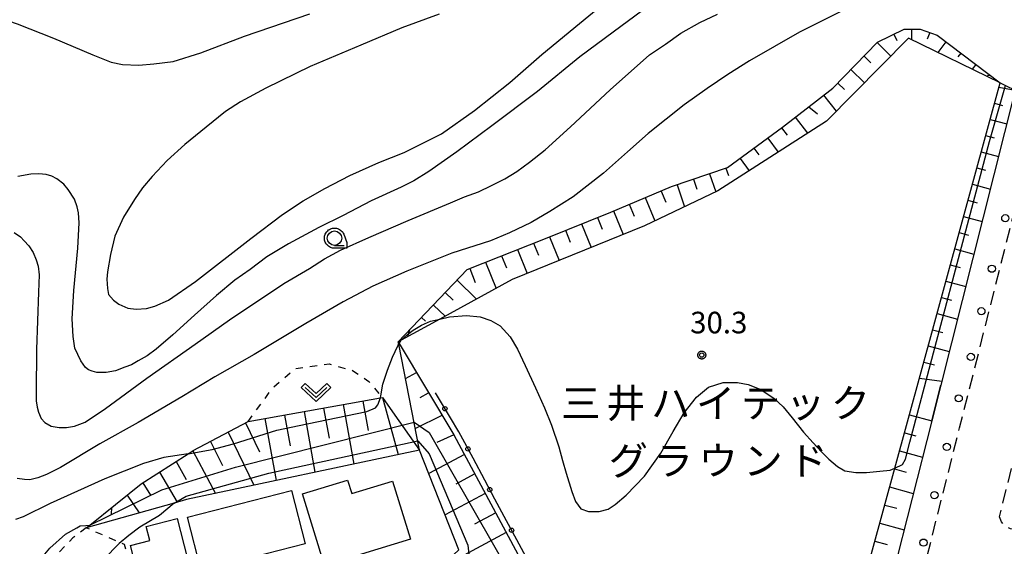
# Model space of a CAD drawing. Extents: x -24001 to -21999, y 86999 to 88501.
# Drawn here: x -23323 to -23152, y 87171 to 87263 of the extents above; entities that cross this region are included whole.
import ezdxf
from ezdxf.enums import TextEntityAlignment as Align

# ---------------------------------------------------------------- set-up
doc = ezdxf.new("R2010")
doc.units = 0
doc.linetypes.add('G', pattern=[3.75, 2.5, -1.25])
doc.linetypes.add('I', pattern=[2.5, 1.25, -1.25])
for name, color, linetype in [('2101000', 3, 'Continuous'), ('2213000', 2, 'G'), ('2238000', 2, 'Continuous'), ('3001000', 3, 'Continuous'), ('6101110', 2, 'Continuous'), ('6101121', 63, 'Continuous'), ('6101990', 2, 'Continuous'), ('6130000', 4, 'Continuous'), ('6130001', 7, 'Continuous'), ('6130990', 4, 'Continuous'), ('6301000', 2, 'I'), ('6313000', 2, 'Continuous'), ('6331000', 2, 'Continuous'), ('7101000', 4, 'Continuous'), ('7101001', 8, 'Continuous'), ('7102000', 2, 'Continuous'), ('7102001', 8, 'Continuous'), ('7312000', 4, 'Continuous'), ('8162000', 4, 'Continuous'), ('CLIP_BOX', 4, 'Continuous')]:
    doc.layers.add(name, color=color, linetype=linetype)
doc.styles.add('PlotAnnotation', font='txt')
doc.styles.add('ROMANS', font='romans')

# ---------------------------------------------------------------- blocks, each defined once
blk = doc.blocks.new('223800')
at = {"layer": '2238000'}
blk.add_circle((0, 0), 0.25, dxfattribs=at)
blk = doc.blocks.new('631300')
at = {"layer": '6313000'}
blk.add_lwpolyline([(0.75, 0.35), (0, -0.35), (-0.75, 0.35)], dxfattribs=at)
at = {"layer": 'CLIP_BOX'}
blk.add_lwpolyline([(1.033, 0.34), (0.76, 0.633), (0, -0.076), (-0.76, 0.633), (-1.033, 0.34), (0, -0.624)], close=True, dxfattribs=at)
blk = doc.blocks.new('633100')
at = {"layer": '6331000'}
blk.add_lwpolyline([(0, -0.5), (0.67, -0.5)], dxfattribs=at)
blk.add_circle((0, 0), 0.5, dxfattribs=at)
at = {"layer": 'CLIP_BOX'}
blk.add_lwpolyline([(0.87, -0.3), (0.87, -0.7), (0, -0.7), (-0.074, -0.695), (-0.146, -0.684), (-0.216, -0.666), (-0.282, -0.64), (-0.35, -0.606), (-0.414, -0.564), (-0.469, -0.521), (-0.52, -0.469), (-0.568, -0.408), (-0.608, -0.35), (-0.64, -0.281), (-0.666, -0.214), (-0.686, -0.144), (-0.697, -0.071), (-0.699, 0.003), (-0.695, 0.075), (-0.684, 0.148), (-0.665, 0.216), (-0.64, 0.281), (-0.606, 0.349), (-0.565, 0.412), (-0.522, 0.467), (-0.467, 0.52), (-0.41, 0.568), (-0.349, 0.607), (-0.283, 0.641), (-0.215, 0.665), (-0.148, 0.684), (-0.072, 0.696), (0, 0.7), (0.074, 0.696), (0.147, 0.685), (0.219, 0.666), (0.283, 0.639), (0.355, 0.605), (0.416, 0.562), (0.472, 0.518), (0.525, 0.463), (0.57, 0.407), (0.609, 0.346), (0.646, 0.273)], close=True, dxfattribs=at)
blk = doc.blocks.new('731200')
at = {"layer": '7312000'}
blk.add_circle((0, 0), 0.15, dxfattribs=at)
at = {"layer": 'CLIP_BOX'}
blk.add_lwpolyline([(-0.209, -0.178), (-0.219, -0.166), (-0.237, -0.14), (-0.251, -0.113), (-0.258, -0.094), (-0.265, -0.075), (-0.269, -0.057), (-0.273, -0.031), (-0.275, -0.008), (-0.274, 0.024), (-0.27, 0.054), (-0.266, 0.071), (-0.261, 0.088), (-0.255, 0.104), (-0.246, 0.124), (-0.239, 0.136), (-0.228, 0.154), (-0.219, 0.166), (-0.202, 0.187), (-0.189, 0.199), (-0.169, 0.217), (-0.151, 0.23), (-0.135, 0.239), (-0.113, 0.251), (-0.101, 0.256), (-0.082, 0.262), (-0.056, 0.269), (-0.04, 0.272), (-0.016, 0.275), (0.004, 0.275), (0.022, 0.274), (0.042, 0.272), (0.065, 0.267), (0.079, 0.264), (0.108, 0.253), (0.121, 0.247), (0.143, 0.235), (0.16, 0.224), (0.18, 0.208), (0.194, 0.194), (0.206, 0.182), (0.222, 0.162), (0.233, 0.146), (0.249, 0.116), (0.257, 0.097), (0.264, 0.075), (0.269, 0.057), (0.273, 0.032), (0.275, 0.014), (0.275, -0.008), (0.274, -0.023), (0.271, -0.048), (0.267, -0.067), (0.261, -0.088), (0.249, -0.117), (0.23, -0.151), (0.219, -0.166), (0.204, -0.184), (0.189, -0.199), (0.172, -0.215), (0.154, -0.228), (0.136, -0.239), (0.124, -0.246), (0.107, -0.253), (0.09, -0.26), (0.071, -0.266), (0.044, -0.271), (0.028, -0.274), (0.009, -0.275), (-0.009, -0.275), (-0.024, -0.274), (-0.041, -0.272), (-0.063, -0.268), (-0.086, -0.261), (-0.101, -0.256), (-0.115, -0.25), (-0.133, -0.241), (-0.148, -0.231), (-0.17, -0.216), (-0.182, -0.206), (-0.197, -0.192)], close=True, dxfattribs=at)

msp = doc.modelspace()

# ---------------------------------------------------------------- linework, layer by layer
at = {"layer": '2101000', "flags": 128}
for points in [[(-23149.89, 87250.55), (-23162.85, 87199.34)], [(-23164.42, 87193.14), (-23162.85, 87199.34)], [(-23164.42, 87193.14), (-23174.63, 87152.8)]]:
    msp.add_lwpolyline(points, dxfattribs=at)
at = {"layer": '2213000', "flags": 128}
for points in [[(-23181.71, 87125.94), (-23178.85, 87126.77), (-23176.68, 87128.07), (-23175.53, 87129.68), (-23175.36, 87130.13), (-23174.83, 87131.68), (-23171.67, 87144.12), (-23159.57, 87191.91), (-23158, 87198.11), (-23144.84, 87250.14), (-23143.45, 87255.59), (-23133.87, 87293.22), (-23131.65, 87303.68), (-23127.36, 87322.54), (-23126.43, 87329.11), (-23122.21, 87363.79), (-23121.22, 87372.95)], [(-23148.65, 87173.95), (-23150.73, 87174.34), (-23151.74, 87174.9), (-23152.31, 87175.6), (-23152.65, 87176.47), (-23149.4, 87189.33), (-23147.83, 87195.54), (-23134.72, 87247.32), (-23133.8, 87248.3), (-23132.65, 87249.04), (-23131.25, 87249.62), (-23129.4, 87249.98)]]:
    msp.add_lwpolyline(points, dxfattribs=at)
at = {"layer": '3001000', "flags": 128}
for points in [[(-23273.83, 87180.41), (-23265.97, 87182.84), (-23265.24, 87180.48), (-23258.16, 87182.66), (-23255.05, 87172.58), (-23269.99, 87167.97), (-23273.83, 87180.41)], [(-23293.83, 87176.4), (-23275.72, 87181.04), (-23273.35, 87171.77), (-23291.45, 87167.14), (-23293.83, 87176.4)], [(-23301.32, 87162.15), (-23303.72, 87171.45), (-23300.37, 87172.32), (-23301, 87174.76), (-23295.59, 87176.15), (-23292.56, 87164.41), (-23301.32, 87162.15)]]:
    msp.add_lwpolyline(points, close=True, dxfattribs=at)
at = {"layer": '6101110', "flags": 128}
for points in [[(-23257.17, 87206.85), (-23245.16, 87219.41), (-23231.58, 87224.82), (-23220.2, 87229.4), (-23209.64, 87233.82), (-23199.91, 87237.12), (-23190.38, 87244.14), (-23181.59, 87250.95), (-23173.84, 87258.92), (-23169.22, 87261.16), (-23166.45, 87261.19), (-23163.45, 87260.12), (-23152.54, 87251.86)], [(-23196.61, 87150.76), (-23178.6, 87156.54), (-23170.84, 87184.91), (-23152.54, 87251.86), (-23151.61, 87251.4), (-23149.89, 87250.55)], [(-23257.17, 87206.85), (-23257, 87206.56), (-23247.49, 87190.69), (-23220.9, 87141.13), (-23218.88, 87139.55), (-23215.12, 87140.83), (-23197.52, 87145.84), (-23196.09, 87146.24), (-23184.68, 87145.67), (-23175.88, 87147.86)], [(-23311.39, 87174.52), (-23310.8, 87174.99), (-23301.87, 87182.16), (-23293.67, 87187.4), (-23292.81, 87187.95), (-23283.28, 87193), (-23260.27, 87197.11), (-23259.93, 87197.17), (-23258.17, 87194.67), (-23253.47, 87188.05)]]:
    msp.add_lwpolyline(points, dxfattribs=at)
at = {"layer": '6101121', "flags": 128}
for points in [[(-23152.54, 87251.86), (-23168.43, 87259.61), (-23182.72, 87245.21), (-23201.58, 87233.08), (-23214.34, 87227.02), (-23237.37, 87217.65), (-23249.91, 87210.81), (-23256.65, 87207.13), (-23257.17, 87206.85)], [(-23149.89, 87250.55), (-23162.85, 87199.34), (-23164.42, 87193.14), (-23174.63, 87152.8), (-23185.12, 87150.19), (-23196.61, 87150.76)], [(-23211.34, 87130.51), (-23228.11, 87121.53), (-23241.83, 87152.11), (-23242.38, 87153.34), (-23254.13, 87163.68), (-23246.62, 87170.72), (-23253.47, 87188.05), (-23257.09, 87206.43), (-23257.17, 87206.85)], [(-23253.47, 87188.05), (-23293.98, 87179.43), (-23296.13, 87178.82), (-23311.39, 87174.52)]]:
    msp.add_lwpolyline(points, dxfattribs=at)
at = {"layer": '6101990', "flags": 128}
for points in [[(-23171, 87260.3), (-23170.46, 87259.2)], [(-23167.93, 87261.17), (-23167.91, 87259.35)], [(-23164.77, 87260.59), (-23165.19, 87259.41)], [(-23173.91, 87258.84), (-23171.51, 87256.5)], [(-23161.96, 87259), (-23163.37, 87257.14)], [(-23159.36, 87257.02), (-23159.87, 87256.35)], [(-23176.19, 87256.5), (-23175, 87255.34)], [(-23156.76, 87255.05), (-23157.39, 87254.22)], [(-23178.47, 87254.16), (-23176.11, 87251.87)], [(-23180.74, 87251.82), (-23179.58, 87250.69)], [(-23154.15, 87253.08), (-23154.72, 87253.14)], [(-23152.74, 87251.12), (-23149.89, 87250.55)], [(-23183.21, 87249.7), (-23181.04, 87246.9)], [(-23153.51, 87248.31), (-23152.09, 87247.92)], [(-23185.79, 87247.7), (-23184.25, 87246.45)], [(-23188.15, 87245.86), (-23186.01, 87243.1)], [(-23154.28, 87245.5), (-23151.37, 87244.7)], [(-23190.52, 87244.03), (-23189.56, 87242.73)], [(-23192.93, 87242.26), (-23191.12, 87239.81)], [(-23155.05, 87242.69), (-23153.57, 87242.28)], [(-23195.34, 87240.49), (-23194.49, 87239.34)], [(-23155.82, 87239.88), (-23152.8, 87239.05)], [(-23197.75, 87238.71), (-23196.16, 87236.56)], [(-23200.2, 87237.02), (-23199.77, 87235.77)], [(-23156.59, 87237.07), (-23155.05, 87236.65)], [(-23205.86, 87235.1), (-23205.27, 87233.35)], [(-23203.03, 87236.06), (-23201.93, 87232.91)], [(-23211.48, 87233.05), (-23210.66, 87231.1)], [(-23208.7, 87234.14), (-23207.4, 87230.31)], [(-23157.35, 87234.26), (-23154.23, 87233.4)], [(-23214.24, 87231.9), (-23212.55, 87227.87)], [(-23158.12, 87231.44), (-23156.53, 87231.01)], [(-23219.76, 87229.59), (-23218.05, 87225.51)], [(-23217, 87230.74), (-23216.14, 87228.69)], [(-23222.53, 87228.46), (-23221.7, 87226.41)], [(-23158.89, 87228.63), (-23155.66, 87227.75)], [(-23228.08, 87226.23), (-23227.25, 87224.17)], [(-23225.3, 87227.35), (-23223.65, 87223.23)], [(-23159.66, 87225.82), (-23158.02, 87225.38)], [(-23230.85, 87225.12), (-23229.19, 87220.98)], [(-23236.41, 87222.9), (-23234.74, 87218.72)], [(-23233.63, 87224.01), (-23232.8, 87221.93)], [(-23160.43, 87223.01), (-23157.09, 87222.1)], [(-23239.19, 87221.79), (-23238.35, 87219.68)], [(-23244.74, 87219.57), (-23243.77, 87217.13)], [(-23241.97, 87220.68), (-23240.15, 87216.13)], [(-23161.19, 87220.2), (-23159.5, 87219.74)], [(-23246.92, 87217.57), (-23243.55, 87214.28)], [(-23161.96, 87217.39), (-23158.52, 87216.45)], [(-23248.98, 87215.41), (-23247.62, 87214.1)], [(-23162.73, 87214.58), (-23160.98, 87214.11)], [(-23251.05, 87213.24), (-23249.01, 87211.3)], [(-23253.12, 87211.08), (-23252.44, 87210.44)], [(-23163.5, 87211.77), (-23159.95, 87210.8)], [(-23255.19, 87208.92), (-23255.57, 87207.72)], [(-23164.27, 87208.96), (-23162.47, 87208.47)], [(-23165.04, 87206.15), (-23161.38, 87205.15)], [(-23165.8, 87203.34), (-23163.95, 87202.84)], [(-23255.91, 87200.46), (-23253.97, 87201.51)], [(-23166.57, 87200.53), (-23162.67, 87200.04)], [(-23259.93, 87197.17), (-23257.16, 87187.26)], [(-23253.33, 87197.17), (-23251.88, 87198.01)], [(-23270.13, 87195.35), (-23269.2, 87190.13)], [(-23266.73, 87195.96), (-23264.88, 87185.62)], [(-23263.33, 87196.56), (-23262.42, 87191.45)], [(-23280.34, 87193.53), (-23278.41, 87182.74)], [(-23276.94, 87194.13), (-23275.98, 87188.8)], [(-23273.53, 87194.74), (-23271.65, 87184.18)], [(-23254.21, 87191.8), (-23249.55, 87194.13)], [(-23168.31, 87194.18), (-23164.42, 87193.14)], [(-23283.69, 87192.78), (-23281.3, 87187.71)], [(-23286.74, 87191.16), (-23282.26, 87181.92)], [(-23247.49, 87190.69), (-23250.48, 87189.37)], [(-23169.17, 87191.04), (-23167.2, 87190.5)], [(-23289.8, 87189.54), (-23287.7, 87185.38)], [(-23292.85, 87187.92), (-23288.96, 87180.5)], [(-23245.67, 87187.3), (-23251.86, 87183.98)], [(-23170.02, 87187.9), (-23166.02, 87186.81)], [(-23295.76, 87186.06), (-23294.03, 87182.92)], [(-23170.88, 87184.77), (-23168.85, 87184.21)], [(-23298.67, 87184.2), (-23295.62, 87178.97)], [(-23243.85, 87183.91), (-23247.14, 87182.14)], [(-23301.59, 87182.34), (-23300.25, 87180.19)], [(-23171.74, 87181.63), (-23167.62, 87180.5)], [(-23304.3, 87180.21), (-23302.21, 87177.11)], [(-23242.03, 87180.51), (-23249.01, 87176.77)], [(-23307, 87178.05), (-23307.07, 87176.88)], [(-23172.6, 87178.49), (-23170.51, 87177.92)], [(-23240.21, 87177.12), (-23243.9, 87175.14)], [(-23173.45, 87175.36), (-23169.21, 87174.2)], [(-23238.39, 87173.73), (-23250.13, 87167.43)], [(-23174.31, 87172.22), (-23172.16, 87171.63)]]:
    msp.add_lwpolyline(points, dxfattribs=at)
at = {"layer": '6130000', "flags": 128}
for points in [[(-23250, 87196.83), (-23250.69, 87197.98)], [(-23245.93, 87189.91), (-23246.62, 87191.19), (-23248.08, 87193.62)], [(-23242.13, 87182.83), (-23244.16, 87186.61)], [(-23238.33, 87175.75), (-23240.36, 87179.53)], [(-23234.53, 87168.67), (-23236.56, 87172.45)]]:
    msp.add_lwpolyline(points, dxfattribs=at)
at = {"layer": '6130001', "flags": 128}
for points in [[(-23248.08, 87193.62), (-23250, 87196.83)], [(-23244.16, 87186.61), (-23245.93, 87189.91)], [(-23240.36, 87179.53), (-23242.13, 87182.83)], [(-23236.56, 87172.45), (-23238.33, 87175.75)]]:
    msp.add_lwpolyline(points, dxfattribs=at)
at = {"layer": '6130990'}
for centre in [(-23249.04, 87195.22), (-23245.04, 87188.25), (-23241.25, 87181.18), (-23237.45, 87174.1)]:
    msp.add_circle(centre, 0.375, dxfattribs=at)
at = {"layer": '6301000', "flags": 128}
for points in [[(-23283.28, 87193), (-23278.94, 87198.91), (-23275.03, 87202.22), (-23269.15, 87203.03), (-23265.1, 87201.87), (-23262.25, 87199.94), (-23260.2, 87197.49), (-23259.93, 87197.17)], [(-23311.39, 87174.52), (-23313.71, 87172.8), (-23316.37, 87170.06), (-23318.15, 87165.28), (-23318.13, 87159.1), (-23317.17, 87156.54), (-23316.02, 87153.48), (-23300.82, 87158.87)], [(-23300.82, 87158.87), (-23304.77, 87171.62), (-23305.52, 87171.95), (-23311.39, 87174.52)]]:
    msp.add_lwpolyline(points, dxfattribs=at)
at = {"layer": '7101000', "flags": 128}
for points in [[(-23249.91, 87210.81), (-23248.26, 87211.18), (-23245.32, 87211.45), (-23242.93, 87211.18), (-23241.09, 87210.53), (-23239.44, 87209.62), (-23237.7, 87207.69), (-23236.41, 87205.58), (-23235.12, 87202.73), (-23233.29, 87198.88), (-23231.73, 87195.39), (-23230.53, 87192.36), (-23229.25, 87188.6), (-23228.6, 87186.21), (-23227.96, 87184.01), (-23227.01, 87180.87), (-23226.37, 87179.13), (-23225.45, 87177.84), (-23224.07, 87177.38), (-23222.24, 87177.38), (-23220.68, 87177.75), (-23219.48, 87178.57), (-23217.55, 87180.23), (-23214.34, 87183.53), (-23211.49, 87187.48), (-23209.38, 87191.24), (-23207.45, 87194.54), (-23205.34, 87197.21), (-23203.23, 87198.95), (-23200.65, 87199.77), (-23198.17, 87199.77), (-23196.34, 87199.41), (-23194.13, 87198.58), (-23191.84, 87197.02), (-23190.27, 87195.55), (-23188.71, 87193.63), (-23186.69, 87191.15), (-23185.04, 87189.31), (-23183.57, 87187.75), (-23182.28, 87186.47), (-23180.81, 87185.18), (-23179.53, 87184.45), (-23177.6, 87184.17), (-23175.76, 87184.17), (-23173.47, 87184.36), (-23171.63, 87184.54), (-23170.84, 87184.91)], [(-23257, 87206.56), (-23256.66, 87207.12)], [(-23260.27, 87197.11), (-23260.2, 87197.49), (-23259.83, 87199.52), (-23259.01, 87201.91), (-23258.18, 87204.2), (-23257.26, 87206.13), (-23257.09, 87206.43)], [(-23293.66, 87187.4), (-23293.67, 87187.4), (-23297.9, 87186.78), (-23301.43, 87185.73), (-23308.18, 87183.06), (-23317.69, 87178.75), (-23322.35, 87176.45), (-23323.73, 87175.99)]]:
    msp.add_lwpolyline(points, dxfattribs=at)
at = {"layer": '7101001', "flags": 128}
for points in [[(-23170.84, 87184.91), (-23169.53, 87185.53), (-23168.98, 87186.45), (-23168.24, 87189.39), (-23154.35, 87241.68), (-23151.61, 87251.4)], [(-23256.66, 87207.12), (-23256.65, 87207.13), (-23255.56, 87208.12), (-23254.59, 87208.9), (-23253.11, 87209.72), (-23251.57, 87210.44), (-23249.91, 87210.81)], [(-23257.09, 87206.43), (-23257, 87206.56)], [(-23293.66, 87187.4), (-23289.49, 87188.17), (-23285.81, 87189.13), (-23278.26, 87191.51), (-23272.99, 87192.59), (-23262.62, 87194.74), (-23261.09, 87195.36), (-23260.69, 87195.93), (-23260.27, 87197.11)]]:
    msp.add_lwpolyline(points, dxfattribs=at)
at = {"layer": '7102000', "flags": 128}
for points in [[(-23250.07, 87263.8), (-23256.53, 87261.39), (-23263.65, 87258.37), (-23272.46, 87254.69), (-23280.2, 87250.95), (-23284.61, 87248.56), (-23287.19, 87246.86), (-23290.54, 87244.16), (-23294.26, 87241.13), (-23297.33, 87238.37), (-23299.95, 87235.58), (-23301.65, 87233.6), (-23303.04, 87231.55), (-23304.92, 87228.52), (-23306.44, 87225.22), (-23307.17, 87222.01), (-23307.73, 87219.03), (-23307.82, 87217.73), (-23307.73, 87216.12), (-23307.54, 87215.06), (-23306.67, 87214.1), (-23305.75, 87213.41), (-23304.19, 87212.72), (-23302.72, 87212.54), (-23300.93, 87212.63), (-23299.46, 87213.04), (-23297.12, 87214.1), (-23292.39, 87217.31), (-23282.79, 87224.79), (-23277.26, 87229), (-23273.67, 87231.34), (-23269.91, 87233.49), (-23265.59, 87235.74), (-23260.54, 87237.99), (-23256.15, 87239.75), (-23249.63, 87242.97), (-23243.89, 87247.05), (-23237.78, 87251.91), (-23232.18, 87256.78), (-23225.68, 87262.18), (-23220.77, 87266.17)], [(-23328.01, 87263.64), (-23323.42, 87262.13), (-23317.08, 87259.61), (-23310.26, 87256.7), (-23307.09, 87255.42), (-23305.12, 87255.01), (-23302.27, 87254.92), (-23299.65, 87255.14), (-23296.3, 87255.56), (-23291.48, 87257.07), (-23283.87, 87259.97), (-23272.53, 87263.82)], [(-23323.96, 87225.85), (-23322.86, 87225.11), (-23322.17, 87224.38), (-23321.39, 87223.51), (-23320.65, 87222.36), (-23320.1, 87221.07), (-23319.78, 87219.97), (-23319.6, 87218.5), (-23319.69, 87215.48), (-23320.06, 87205.54), (-23320.1, 87198.06), (-23320.09, 87196.62), (-23319.95, 87195.47), (-23319.72, 87194.6), (-23319.26, 87193.55), (-23318.62, 87192.81), (-23317.52, 87192.17), (-23316.14, 87191.94), (-23314.81, 87191.94), (-23313.43, 87192.17), (-23311.59, 87192.9), (-23308.06, 87195.24), (-23300.85, 87200.52), (-23292.44, 87206.44), (-23286.49, 87210.68), (-23277.03, 87216.97), (-23272.6, 87219.61), (-23269.99, 87221.26), (-23267.23, 87222.78), (-23262.27, 87224.98), (-23255.43, 87227.92), (-23248.08, 87230.99), (-23245.62, 87232.06), (-23243.23, 87232.89), (-23240.98, 87234.04), (-23238.64, 87235.19), (-23236.57, 87236.47), (-23234.32, 87238.08), (-23231.61, 87240.23), (-23227.24, 87244.2), (-23220.31, 87250.63), (-23213.46, 87256.69), (-23210.69, 87258.59), (-23208.02, 87260.48), (-23204.72, 87262.36), (-23201.69, 87263.78)], [(-23214.73, 87264.44), (-23219.78, 87260.68), (-23225.57, 87256.34), (-23232.97, 87250.37), (-23240.89, 87244.38), (-23246.99, 87239.84), (-23251.82, 87236.44), (-23254.48, 87234.84), (-23256.64, 87233.74), (-23261.86, 87231.33), (-23266.72, 87228.81), (-23270.99, 87226.69), (-23276.23, 87223.85), (-23280, 87221.6), (-23282.93, 87219.4), (-23285.57, 87217.57), (-23288.74, 87214.91), (-23292.6, 87211.47), (-23296.36, 87208.08), (-23299.26, 87205.55), (-23300.82, 87204.4), (-23302.38, 87203.53), (-23303.51, 87202.88), (-23304.7, 87202.46), (-23306.31, 87201.82), (-23307.96, 87201.5), (-23309.57, 87201.5), (-23310.35, 87201.73), (-23311.04, 87202.01), (-23311.54, 87202.37), (-23312.37, 87203.52), (-23312.87, 87204.62), (-23313.38, 87205.72), (-23313.7, 87207.79), (-23313.84, 87210.82), (-23313.56, 87215.77), (-23312.88, 87223.1), (-23312.65, 87227.55), (-23312.74, 87229.25), (-23312.97, 87230.3), (-23313.43, 87231.63), (-23314.53, 87233.33), (-23315.32, 87234.23), (-23316.51, 87235.15), (-23317.39, 87235.61), (-23318.35, 87235.93), (-23319.64, 87236.02), (-23321.02, 87235.97), (-23323.27, 87235.56)], [(-23179.67, 87264.52), (-23187.38, 87260.66), (-23196.11, 87255.66), (-23199.89, 87253.3), (-23203.47, 87250.87), (-23207.47, 87248.02), (-23213.71, 87243.07), (-23217.31, 87239.88), (-23221.49, 87236.16), (-23226.77, 87232.03), (-23230.82, 87229.5), (-23234.05, 87227.6), (-23237.82, 87225.77), (-23241.12, 87224.39), (-23247.83, 87222.23), (-23255.68, 87219.11), (-23261.56, 87216.5), (-23266.74, 87213.81), (-23273.21, 87210.04), (-23282.21, 87204.63), (-23289.06, 87200.77), (-23294.8, 87197.29), (-23302.36, 87192.86), (-23309.06, 87189.14), (-23315.86, 87185.01), (-23318.29, 87183.82)], [(-23318.29, 87183.82), (-23319.81, 87183.22), (-23321.19, 87182.85), (-23322.15, 87182.94), (-23323.44, 87183.13)], [(-23296.13, 87178.82), (-23298.68, 87176.68), (-23302.06, 87174.66), (-23304.02, 87173.18), (-23305.68, 87171.82), (-23308.35, 87169.09), (-23309.89, 87167.37), (-23312.5, 87164.05), (-23314.58, 87160.73), (-23316.31, 87157.73), (-23317.85, 87155.6), (-23319.69, 87153.47), (-23321.06, 87152.16), (-23322.95, 87150.92), (-23326.63, 87148.9), (-23328.03, 87148.15)], [(-23323.22, 87163.49), (-23322.54, 87164.13), (-23321.34, 87166.11), (-23319.5, 87168.91), (-23317.76, 87170.97), (-23315, 87173.45), (-23313.03, 87174.55), (-23312.48, 87174.87), (-23311.47, 87174.96), (-23310.8, 87174.99)]]:
    msp.add_lwpolyline(points, dxfattribs=at)
at = {"layer": '7102001', "flags": 128}
for points in [[(-23310.8, 87174.99), (-23298.24, 87181.16), (-23285.45, 87185.09), (-23254.42, 87192.89), (-23251.77, 87191.09), (-23232.84, 87158.01)], [(-23296.13, 87178.82), (-23294.04, 87180.02), (-23279.64, 87184.04), (-23253.78, 87189.65), (-23251.78, 87187.41), (-23245.04, 87171.52), (-23244.78, 87168.9), (-23242.02, 87162.9), (-23236.48, 87155.32), (-23227.15, 87135.98), (-23224.86, 87130.92), (-23223.75, 87129.14), (-23210.15, 87131.01)]]:
    msp.add_lwpolyline(points, dxfattribs=at)

# ---------------------------------------------------------------- block references
at = {"layer": '2238000', "xscale": 2.5, "yscale": 2.5, "zscale": 2.5}
for p in [(-23151.63, 87228.32), (-23153.97, 87219.55), (-23155.79, 87212.16), (-23157.61, 87204.23), (-23159.73, 87197.03), (-23161.79, 87188.59), (-23163.95, 87180.2), (-23165.85, 87171.96)]:
    msp.add_blockref('223800', p, dxfattribs=at)
at = {"layer": '6313000', "xscale": 2.5, "yscale": 2.5, "zscale": 2.5}
msp.add_blockref('631300', (-23271.46, 87198.05), dxfattribs=at)
at = {"layer": '6331000', "xscale": 2.5, "yscale": 2.5, "zscale": 2.5}
msp.add_blockref('633100', (-23268.25, 87224.86), dxfattribs=at)
at = {"layer": '7312000', "xscale": 2.5, "yscale": 2.5, "zscale": 2.5}
msp.add_blockref('731200', (-23204.4, 87204.55, 30.3), dxfattribs=at)

# ---------------------------------------------------------------- texts
at = {"layer": '7312000', "style": 'ROMANS'}
msp.add_text('30.3', height=3.75, dxfattribs=at).set_placement((-23206.41, 87208.32))
at = {"layer": '8162000', "style": 'PlotAnnotation'}
for s, p in [('三', (-23225.42, 87196.18)), ('井', (-23217.61, 87196.18)), ('ハ', (-23209.8, 87196.18)), ('イ', (-23201.99, 87196.18)), ('テ', (-23194.17, 87196.18)), ('ク', (-23178.55, 87196.18)), ('ッ', (-23186.36, 87196.18)), ('グ', (-23217.17, 87186.2)), ('ラ', (-23209.36, 87186.2)), ('ウ', (-23201.55, 87186.2)), ('ン', (-23193.74, 87186.2)), ('ド', (-23185.92, 87186.2))]:
    msp.add_text(s, height=5, dxfattribs=at).set_placement(p, align=Align.MIDDLE_CENTER)

doc.saveas('drawing.dxf')
